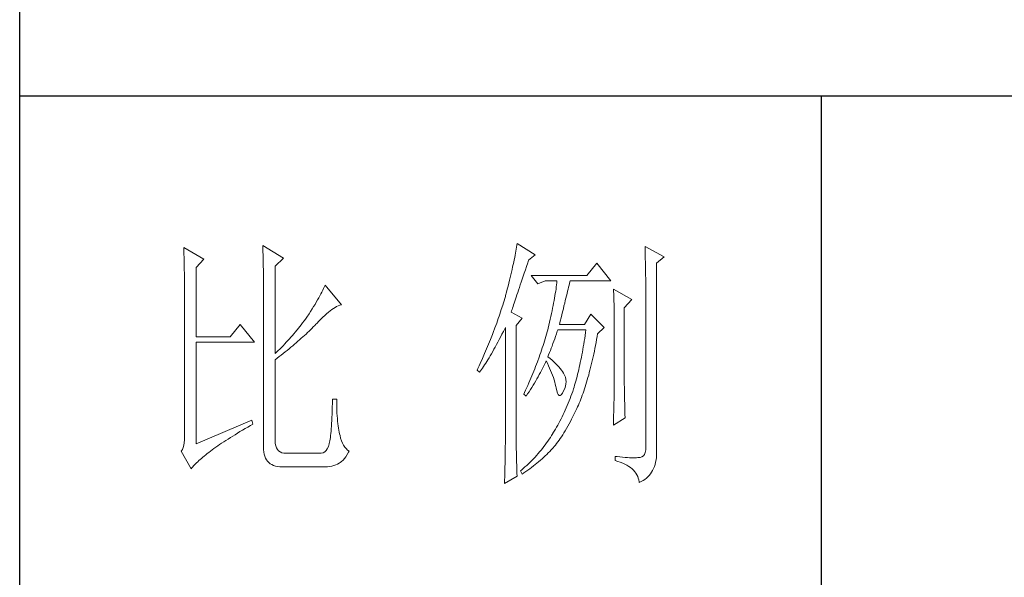
# Model space of a CAD drawing. Units: inches. Extents: x 36438 to 39447, y -410 to 1690.
# Drawn here: x 39169 to 39303, y -26 to 50 of the extents above; entities that cross this region are included whole.
import ezdxf

# ---------------------------------------------------------------- set-up
doc = ezdxf.new("R2010")
doc.units = ezdxf.units.IN
doc.header["$MEASUREMENT"] = 0
doc.layers.add('Make2D$可见线$正切线', color=7, linetype='Continuous')
doc.layers.add('轮廓线', color=7, linetype='Continuous', lineweight=20)

# ---------------------------------------------------------------- blocks, each defined once
blk = doc.blocks.new('文字')
blk.add_line((3870.01, 615.32), (3870.01, 214.32))
at = {"layer": '轮廓线', "color": 7, "lineweight": 0}
for p, q in [((3813.09, 587.75), (3813.04, 587.42)), ((3816.51, 585.62), (3813.09, 587.75)), ((3750.74, 586.98), (3750.75, 586.65)), ((3754.47, 584.84), (3750.74, 586.98)), ((3750.75, 586.65), (3750.76, 586.32)), ((3750.76, 586.32), (3750.77, 585.97)), ((3750.77, 585.97), (3750.78, 585.61)), ((3765.51, 587.37), (3765.52, 586.95)), ((3769.4, 585.03), (3765.51, 587.37)), ((3765.52, 586.95), (3765.54, 586.53)), ((3765.54, 586.53), (3765.55, 586.11)), ((3765.55, 586.11), (3765.57, 585.67)), ((3812.8, 585.95), (3812.73, 585.55)), ((3812.87, 586.34), (3812.8, 585.95)), ((3812.93, 586.71), (3812.87, 586.34)), ((3812.99, 587.07), (3812.93, 586.71)), ((3813.04, 587.42), (3812.99, 587.07)), ((3837.03, 587.17), (3837.05, 586.57)), ((3840.61, 585.23), (3837.03, 587.17)), ((3837.05, 586.57), (3837.06, 585.98)), ((3837.06, 585.98), (3837.08, 585.41)), ((3750.78, 585.61), (3750.79, 585.24)), ((3750.79, 585.24), (3750.8, 584.85)), ((3750.8, 584.85), (3750.81, 584.45)), ((3750.81, 584.45), (3750.82, 584.04)), ((3750.82, 584.04), (3750.83, 583.62)), ((3753.07, 583.28), (3754.47, 584.84)), ((3765.57, 585.67), (3765.58, 585.23)), ((3765.58, 585.23), (3765.59, 584.78)), ((3765.59, 584.78), (3765.6, 584.33)), ((3765.6, 584.33), (3765.61, 583.87)), ((3767.84, 583.48), (3769.4, 585.03)), ((3812.47, 584.28), (3812.37, 583.83)), ((3812.56, 584.72), (3812.47, 584.28)), ((3812.65, 585.14), (3812.56, 584.72)), ((3812.73, 585.55), (3812.65, 585.14)), ((3814.86, 583.45), (3815.08, 584.1)), ((3815.08, 584.1), (3815.26, 584.64)), ((3815.26, 584.64), (3816.51, 585.62)), ((3828.01, 584.06), (3826.15, 581.73)), ((3830.66, 580.75), (3828.01, 584.06)), ((3837.08, 585.41), (3837.09, 584.84)), ((3837.09, 584.84), (3837.1, 584.29)), ((3837.1, 584.29), (3837.11, 583.76)), ((3839.21, 584.06), (3840.61, 585.23)), ((3839.21, 549.24), (3839.21, 584.06)), ((3750.83, 583.62), (3750.83, 583.19)), ((3750.83, 583.19), (3750.84, 582.74)), ((3750.84, 582.74), (3750.85, 582.28)), ((3750.85, 582.28), (3750.86, 581.81)), ((3753.07, 570.26), (3753.07, 583.28)), ((3765.61, 583.87), (3765.62, 583.4)), ((3765.62, 583.4), (3765.63, 582.92)), ((3765.63, 582.92), (3765.63, 582.44)), ((3765.63, 582.44), (3765.64, 581.95)), ((3767.84, 567.14), (3767.84, 583.48)), ((3812.05, 582.4), (3811.94, 581.9)), ((3812.17, 582.89), (3812.05, 582.4)), ((3812.27, 583.37), (3812.17, 582.89)), ((3812.37, 583.83), (3812.27, 583.37)), ((3814.25, 581.63), (3814.44, 582.21)), ((3814.44, 582.21), (3814.65, 582.82)), ((3814.65, 582.82), (3814.86, 583.45)), ((3837.11, 583.76), (3837.12, 583.24)), ((3837.12, 583.24), (3837.13, 582.73)), ((3837.13, 582.73), (3837.14, 582.24)), ((3837.14, 582.24), (3837.15, 581.76)), ((3750.86, 581.81), (3750.86, 581.33)), ((3750.86, 581.33), (3750.87, 580.83)), ((3750.87, 580.83), (3750.87, 580.32)), ((3750.87, 580.32), (3750.87, 579.8)), ((3765.64, 581.95), (3765.64, 581.45)), ((3765.64, 581.45), (3765.65, 580.95)), ((3765.65, 580.95), (3765.65, 580.43)), ((3765.65, 580.43), (3765.66, 579.92)), ((3811.55, 580.32), (3811.41, 579.76)), ((3811.68, 580.86), (3811.55, 580.32)), ((3811.81, 581.38), (3811.68, 580.86)), ((3811.94, 581.9), (3811.81, 581.38)), ((3813.7, 580), (3813.88, 580.52)), ((3813.88, 580.52), (3814.25, 581.63)), ((3826.15, 581.73), (3815.73, 581.73)), ((3815.73, 581.73), (3816.97, 580.17)), ((3816.97, 580.17), (3818.37, 580.75)), ((3818.37, 580.75), (3820.55, 580.75)), ((3820.51, 580.39), (3820.47, 580.01)), ((3820.55, 580.75), (3820.51, 580.39)), ((3822.83, 579.92), (3822.91, 580.25)), ((3822.91, 580.25), (3822.99, 580.55)), ((3822.99, 580.55), (3823.04, 580.75)), ((3823.04, 580.75), (3830.66, 580.75)), ((3837.15, 581.76), (3837.16, 581.29)), ((3837.16, 581.29), (3837.16, 580.84)), ((3837.16, 580.84), (3837.17, 580.4)), ((3837.17, 580.4), (3837.18, 579.98)), ((3750.87, 579.8), (3750.88, 579.27)), ((3750.88, 579.27), (3750.88, 578.73)), ((3750.88, 578.73), (3750.89, 578.17)), ((3765.66, 579.92), (3765.66, 579.39)), ((3765.66, 579.39), (3765.66, 578.86)), ((3765.66, 578.86), (3765.67, 578.32)), ((3776.58, 578.67), (3776.4, 578.31)), ((3776.75, 579.01), (3776.58, 578.67)), ((3776.9, 579.35), (3776.75, 579.01)), ((3777.04, 579.67), (3776.9, 579.35)), ((3777.17, 579.98), (3777.04, 579.67)), ((3780.28, 576.28), (3777.17, 579.98)), ((3811.12, 578.62), (3810.96, 578.03)), ((3811.27, 579.2), (3811.12, 578.62)), ((3811.41, 579.76), (3811.27, 579.2)), ((3813.07, 578.12), (3813.22, 578.56)), ((3813.22, 578.56), (3813.37, 579.02)), ((3813.37, 579.02), (3813.53, 579.5)), ((3813.53, 579.5), (3813.7, 580)), ((3820.32, 578.82), (3820.25, 578.4)), ((3820.38, 579.23), (3820.32, 578.82)), ((3820.43, 579.62), (3820.38, 579.23)), ((3820.47, 580.01), (3820.43, 579.62)), ((3822.35, 577.97), (3822.45, 578.4)), ((3822.45, 578.4), (3822.56, 578.81)), ((3822.56, 578.81), (3822.65, 579.2)), ((3822.65, 579.2), (3822.74, 579.57)), ((3822.74, 579.57), (3822.83, 579.92)), ((3831.12, 579.2), (3831.15, 578.76)), ((3834.54, 577.26), (3831.12, 579.2)), ((3831.15, 578.76), (3831.17, 578.31)), ((3837.18, 579.98), (3837.18, 579.57)), ((3837.18, 579.57), (3837.18, 579.17)), ((3837.18, 579.17), (3837.18, 549.65)), ((3750.89, 578.17), (3750.89, 577.6)), ((3750.89, 577.6), (3750.89, 577.02)), ((3750.89, 577.02), (3750.89, 576.42)), ((3765.67, 578.32), (3765.67, 549.65)), ((3775.54, 576.77), (3775.3, 576.36)), ((3775.78, 577.18), (3775.54, 576.77)), ((3776, 577.57), (3775.78, 577.18)), ((3776.2, 577.95), (3776, 577.57)), ((3776.4, 578.31), (3776.2, 577.95)), ((3810.54, 576.62), (3810.41, 576.21)), ((3810.67, 577.03), (3810.54, 576.62)), ((3810.79, 577.43), (3810.67, 577.03)), ((3810.91, 577.84), (3810.79, 577.43)), ((3810.96, 578.03), (3810.91, 577.84)), ((3812.44, 576.26), (3812.56, 576.59)), ((3812.56, 576.59), (3812.67, 576.94)), ((3812.67, 576.94), (3812.8, 577.31)), ((3812.8, 577.31), (3812.93, 577.71)), ((3812.93, 577.71), (3813.07, 578.12)), ((3819.94, 576.6), (3819.85, 576.12)), ((3820.03, 577.06), (3819.94, 576.6)), ((3820.11, 577.52), (3820.03, 577.06)), ((3820.18, 577.96), (3820.11, 577.52)), ((3820.25, 578.4), (3820.18, 577.96)), ((3821.87, 576.06), (3822, 576.56)), ((3822, 576.56), (3822.12, 577.05)), ((3822.12, 577.05), (3822.24, 577.52)), ((3822.24, 577.52), (3822.35, 577.97)), ((3831.17, 578.31), (3831.19, 577.86)), ((3831.19, 577.86), (3831.21, 577.39)), ((3831.21, 577.39), (3831.22, 576.92)), ((3831.22, 576.92), (3831.23, 576.45)), ((3833.14, 575.7), (3834.54, 577.26)), ((3750.89, 576.42), (3750.89, 575.82)), ((3750.89, 575.82), (3750.9, 575.2)), ((3750.9, 575.2), (3750.9, 551.59)), ((3774.48, 575.05), (3774.18, 574.59)), ((3774.76, 575.5), (3774.48, 575.05)), ((3775.04, 575.94), (3774.76, 575.5)), ((3775.3, 576.36), (3775.04, 575.94)), ((3777.45, 574.61), (3777.79, 574.9)), ((3777.79, 574.9), (3778.11, 575.16)), ((3778.11, 575.16), (3778.44, 575.4)), ((3778.44, 575.4), (3778.75, 575.61)), ((3778.75, 575.61), (3779.05, 575.79)), ((3779.05, 575.79), (3779.34, 575.95)), ((3779.34, 575.95), (3779.63, 576.08)), ((3779.63, 576.08), (3779.91, 576.18)), ((3779.91, 576.18), (3780.17, 576.26)), ((3780.17, 576.26), (3780.28, 576.28)), ((3810.01, 574.96), (3809.87, 574.54)), ((3810.15, 575.38), (3810.01, 574.96)), ((3810.41, 576.21), (3810.15, 575.38)), ((3812, 574.92), (3812.07, 575.15)), ((3814.02, 573.76), (3812, 574.92)), ((3812.07, 575.15), (3812.15, 575.39)), ((3812.15, 575.39), (3812.25, 575.66)), ((3812.25, 575.66), (3812.34, 575.95)), ((3812.34, 575.95), (3812.44, 576.26)), ((3819.65, 575.13), (3819.54, 574.62)), ((3819.75, 575.63), (3819.65, 575.13)), ((3819.85, 576.12), (3819.75, 575.63)), ((3821.47, 574.41), (3821.61, 574.98)), ((3821.61, 574.98), (3821.75, 575.53)), ((3821.75, 575.53), (3821.87, 576.06)), ((3831.23, 576.45), (3831.25, 575.96)), ((3831.25, 575.96), (3831.26, 575.47)), ((3831.26, 575.47), (3831.27, 574.97)), ((3831.27, 574.97), (3831.27, 574.47)), ((3833.14, 562.68), (3833.14, 575.7)), ((3772.98, 572.9), (3772.71, 572.55)), ((3773.24, 573.25), (3772.98, 572.9)), ((3773.49, 573.6), (3773.24, 573.25)), ((3773.75, 573.95), (3773.49, 573.6)), ((3774.18, 574.59), (3773.75, 573.95)), ((3775.62, 572.78), (3776, 573.2)), ((3776, 573.2), (3776.38, 573.59)), ((3776.38, 573.59), (3776.74, 573.96)), ((3776.74, 573.96), (3777.1, 574.3)), ((3777.1, 574.3), (3777.45, 574.61)), ((3809.43, 573.28), (3809.28, 572.85)), ((3809.58, 573.7), (3809.43, 573.28)), ((3809.73, 574.12), (3809.58, 573.7)), ((3809.87, 574.54), (3809.73, 574.12)), ((3812.93, 572.4), (3814.02, 573.76)), ((3819.18, 573.01), (3819.05, 572.46)), ((3819.3, 573.56), (3819.18, 573.01)), ((3819.42, 574.1), (3819.3, 573.56)), ((3819.54, 574.62), (3819.42, 574.1)), ((3821.02, 572.59), (3821.17, 573.22)), ((3821.17, 573.22), (3821.32, 573.83)), ((3821.32, 573.83), (3821.47, 574.41)), ((3826.92, 574.53), (3825.68, 572.59)), ((3829.41, 572.01), (3826.92, 574.53)), ((3831.27, 574.47), (3831.27, 573.95)), ((3831.27, 573.95), (3831.28, 573.43)), ((3831.28, 573.43), (3831.28, 562.03)), ((3761.31, 572.59), (3759.45, 570.26)), ((3763.96, 569.28), (3761.31, 572.59)), ((3771.63, 571.2), (3771.35, 570.87)), ((3772.18, 571.87), (3771.63, 571.2)), ((3772.45, 572.21), (3772.18, 571.87)), ((3772.71, 572.55), (3772.45, 572.21)), ((3773.61, 570.8), (3773.9, 571.07)), ((3773.9, 571.07), (3774.18, 571.34)), ((3774.18, 571.34), (3774.45, 571.6)), ((3774.45, 571.6), (3774.71, 571.86)), ((3774.71, 571.86), (3774.97, 572.12)), ((3774.97, 572.12), (3775.23, 572.38)), ((3775.23, 572.38), (3775.47, 572.63)), ((3775.47, 572.63), (3775.62, 572.78)), ((3808.64, 571.12), (3808.47, 570.69)), ((3808.96, 571.99), (3808.64, 571.12)), ((3809.12, 572.42), (3808.96, 571.99)), ((3809.28, 572.85), (3809.12, 572.42)), ((3810.27, 570.75), (3810.53, 571.27)), ((3810.53, 571.27), (3810.81, 571.8)), ((3810.81, 571.8), (3810.91, 572.01)), ((3810.91, 572.01), (3810.91, 551.36)), ((3812.93, 551.02), (3812.93, 572.4)), ((3818.73, 571.19), (3818.61, 570.77)), ((3818.84, 571.62), (3818.73, 571.19)), ((3818.91, 571.89), (3818.84, 571.62)), ((3819.05, 572.46), (3818.91, 571.89)), ((3820.46, 570.86), (3820.62, 571.35)), ((3820.62, 571.35), (3820.7, 571.62)), ((3825.68, 572.59), (3821.02, 572.59)), ((3825.91, 571.07), (3825.83, 570.52)), ((3825.99, 571.62), (3825.91, 571.07)), ((3828.17, 570.84), (3829.41, 572.01)), ((3759.45, 570.26), (3753.07, 570.26)), ((3753.07, 550.23), (3753.07, 569.28)), ((3753.07, 569.28), (3763.96, 569.28)), ((3769.92, 569.25), (3769.62, 568.94)), ((3770.21, 569.57), (3769.92, 569.25)), ((3770.5, 569.89), (3770.21, 569.57)), ((3770.79, 570.21), (3770.5, 569.89)), ((3771.07, 570.54), (3770.79, 570.21)), ((3771.35, 570.87), (3771.07, 570.54)), ((3771.78, 569.16), (3772.1, 569.44)), ((3772.1, 569.44), (3772.42, 569.72)), ((3772.42, 569.72), (3772.73, 570)), ((3772.73, 570), (3773.03, 570.27)), ((3773.03, 570.27), (3773.33, 570.54)), ((3773.33, 570.54), (3773.61, 570.8)), ((3807.94, 569.37), (3807.76, 568.93)), ((3808.12, 569.81), (3807.94, 569.37)), ((3808.47, 570.69), (3808.12, 569.81)), ((3809.24, 568.82), (3809.49, 569.28)), ((3809.49, 569.28), (3809.75, 569.75)), ((3809.75, 569.75), (3810, 570.24)), ((3810, 570.24), (3810.27, 570.75)), ((3818.23, 569.49), (3818.1, 569.06)), ((3818.36, 569.92), (3818.23, 569.49)), ((3818.48, 570.35), (3818.36, 569.92)), ((3818.61, 570.77), (3818.48, 570.35)), ((3819.81, 569), (3819.97, 569.44)), ((3819.97, 569.44), (3820.13, 569.9)), ((3820.13, 569.9), (3820.29, 570.37)), ((3820.29, 570.37), (3820.46, 570.86)), ((3825.66, 569.45), (3825.58, 568.93)), ((3825.75, 569.98), (3825.66, 569.45)), ((3825.83, 570.52), (3825.75, 569.98)), ((3827.76, 568.64), (3827.87, 569.2)), ((3827.87, 569.2), (3827.97, 569.76)), ((3827.97, 569.76), (3828.08, 570.33)), ((3828.08, 570.33), (3828.17, 570.84)), ((3768.11, 567.4), (3767.84, 567.14)), ((3768.42, 567.7), (3768.11, 567.4)), ((3768.72, 568), (3768.42, 567.7)), ((3769.03, 568.31), (3768.72, 568)), ((3769.33, 568.62), (3769.03, 568.31)), ((3769.62, 568.94), (3769.33, 568.62)), ((3769.36, 567.16), (3769.72, 567.46)), ((3769.72, 567.46), (3770.08, 567.75)), ((3770.08, 567.75), (3770.44, 568.03)), ((3770.44, 568.03), (3770.78, 568.32)), ((3770.78, 568.32), (3771.12, 568.6)), ((3771.12, 568.6), (3771.45, 568.89)), ((3771.45, 568.89), (3771.78, 569.16)), ((3807.2, 567.58), (3807.01, 567.13)), ((3807.58, 568.48), (3807.2, 567.58)), ((3807.76, 568.93), (3807.58, 568.48)), ((3808.3, 567.12), (3808.53, 567.52)), ((3808.53, 567.52), (3808.76, 567.94)), ((3808.76, 567.94), (3809, 568.37)), ((3809, 568.37), (3809.24, 568.82)), ((3817.68, 567.78), (3817.53, 567.35)), ((3817.82, 568.21), (3817.68, 567.78)), ((3817.96, 568.64), (3817.82, 568.21)), ((3818.1, 569.06), (3817.96, 568.64)), ((3819.16, 567.33), (3819.32, 567.72)), ((3819.32, 567.72), (3819.48, 568.14)), ((3819.48, 568.14), (3819.65, 568.56)), ((3819.65, 568.56), (3819.81, 569)), ((3825.31, 567.41), (3825.22, 566.92)), ((3825.4, 567.91), (3825.31, 567.41)), ((3825.49, 568.42), (3825.4, 567.91)), ((3825.58, 568.93), (3825.49, 568.42)), ((3827.44, 567.04), (3827.55, 567.57)), ((3827.55, 567.57), (3827.66, 568.1)), ((3827.66, 568.1), (3827.76, 568.64)), ((3767.84, 565.98), (3768.23, 566.28)), ((3767.84, 550.77), (3767.84, 565.98)), ((3768.23, 566.28), (3768.61, 566.57)), ((3768.61, 566.57), (3768.99, 566.87)), ((3768.99, 566.87), (3769.36, 567.16)), ((3806.61, 566.22), (3806.2, 565.31)), ((3807.01, 567.13), (3806.61, 566.22)), ((3807.22, 565.32), (3807.43, 565.65)), ((3807.43, 565.65), (3807.64, 566)), ((3807.64, 566), (3807.85, 566.36)), ((3807.85, 566.36), (3808.07, 566.73)), ((3808.07, 566.73), (3808.3, 567.12)), ((3816.91, 565.61), (3816.74, 565.17)), ((3817.23, 566.48), (3816.91, 565.61)), ((3817.38, 566.91), (3817.23, 566.48)), ((3817.53, 567.35), (3817.38, 566.91)), ((3818.39, 565.49), (3818.53, 565.78)), ((3818.53, 565.78), (3818.76, 565.32)), ((3818.84, 566.56), (3819, 566.94)), ((3818.88, 566.53), (3818.84, 566.56)), ((3819.27, 566.22), (3818.88, 566.53)), ((3819, 566.94), (3819.16, 567.33)), ((3819.64, 565.91), (3819.27, 566.22)), ((3819.98, 565.6), (3819.64, 565.91)), ((3820.3, 565.3), (3819.98, 565.6)), ((3825.03, 565.96), (3824.93, 565.49)), ((3825.12, 566.44), (3825.03, 565.96)), ((3825.22, 566.92), (3825.12, 566.44)), ((3826.97, 565.02), (3827.09, 565.51)), ((3827.09, 565.51), (3827.21, 566.01)), ((3827.21, 566.01), (3827.32, 566.52)), ((3827.32, 566.52), (3827.44, 567.04)), ((3805.78, 564.38), (3805.62, 564.03)), ((3805.62, 564.03), (3806.09, 563.64)), ((3805.99, 564.85), (3805.78, 564.38)), ((3806.2, 565.31), (3805.99, 564.85)), ((3806.09, 563.64), (3806.27, 563.89)), ((3806.27, 563.89), (3806.45, 564.15)), ((3806.45, 564.15), (3806.63, 564.42)), ((3806.63, 564.42), (3806.83, 564.71)), ((3806.83, 564.71), (3807.02, 565.01)), ((3807.02, 565.01), (3807.22, 565.32)), ((3816.22, 563.85), (3816.04, 563.41)), ((3816.4, 564.29), (3816.22, 563.85)), ((3816.57, 564.73), (3816.4, 564.29)), ((3816.74, 565.17), (3816.57, 564.73)), ((3817.45, 563.59), (3817.65, 563.98)), ((3817.65, 563.98), (3817.85, 564.36)), ((3817.85, 564.36), (3818.04, 564.74)), ((3818.04, 564.74), (3818.22, 565.12)), ((3818.22, 565.12), (3818.39, 565.49)), ((3818.76, 565.32), (3818.98, 564.86)), ((3818.98, 564.86), (3819.19, 564.4)), ((3819.19, 564.4), (3819.38, 563.95)), ((3819.38, 563.95), (3819.56, 563.51)), ((3820.6, 564.99), (3820.3, 565.3)), ((3820.88, 564.68), (3820.6, 564.99)), ((3821.14, 564.38), (3820.88, 564.68)), ((3821.38, 564.06), (3821.14, 564.38)), ((3821.6, 563.76), (3821.38, 564.06)), ((3821.79, 563.45), (3821.6, 563.76)), ((3824.52, 563.69), (3824.42, 563.26)), ((3824.63, 564.13), (3824.52, 563.69)), ((3824.73, 564.58), (3824.63, 564.13)), ((3824.83, 565.03), (3824.73, 564.58)), ((3824.93, 565.49), (3824.83, 565.03)), ((3826.61, 563.58), (3826.73, 564.05)), ((3826.73, 564.05), (3826.86, 564.53)), ((3826.86, 564.53), (3826.97, 565.02)), ((3815.48, 562.09), (3815.28, 561.64)), ((3815.67, 562.53), (3815.48, 562.09)), ((3815.86, 562.97), (3815.67, 562.53)), ((3816.04, 563.41), (3815.86, 562.97)), ((3816.34, 561.62), (3816.58, 562.02)), ((3816.58, 562.02), (3816.81, 562.42)), ((3816.81, 562.42), (3817.03, 562.81)), ((3817.03, 562.81), (3817.25, 563.21)), ((3817.25, 563.21), (3817.45, 563.59)), ((3819.56, 563.51), (3819.72, 563.08)), ((3819.72, 563.08), (3819.88, 562.64)), ((3819.88, 562.64), (3820.01, 562.22)), ((3820.01, 562.22), (3820.14, 561.8)), ((3821.97, 563.11), (3821.79, 563.45)), ((3822.13, 562.7), (3821.97, 563.11)), ((3822.23, 562.29), (3822.13, 562.7)), ((3822.26, 561.88), (3822.23, 562.29)), ((3822.23, 561.45), (3822.26, 561.88)), ((3824.09, 562.01), (3823.98, 561.61)), ((3824.2, 562.42), (3824.09, 562.01)), ((3824.31, 562.84), (3824.2, 562.42)), ((3824.42, 563.26), (3824.31, 562.84)), ((3826.11, 561.78), (3826.23, 562.22)), ((3826.23, 562.22), (3826.36, 562.67)), ((3826.36, 562.67), (3826.49, 563.12)), ((3826.49, 563.12), (3826.61, 563.58)), ((3831.28, 562.03), (3831.27, 561.75)), ((3833.15, 562.38), (3833.14, 562.68)), ((3833.15, 562.05), (3833.15, 562.38)), ((3833.15, 561.7), (3833.15, 562.05)), ((3814.68, 560.3), (3814.47, 559.85)), ((3815.08, 561.19), (3814.68, 560.3)), ((3815.07, 559.59), (3815.34, 560)), ((3815.28, 561.64), (3815.08, 561.19)), ((3815.34, 560), (3815.6, 560.41)), ((3815.6, 560.41), (3815.86, 560.82)), ((3815.86, 560.82), (3816.1, 561.22)), ((3816.1, 561.22), (3816.34, 561.62)), ((3820.14, 561.8), (3820.25, 561.39)), ((3820.25, 561.39), (3820.34, 560.98)), ((3820.34, 560.98), (3820.39, 560.73)), ((3820.39, 560.73), (3820.52, 560.17)), ((3820.52, 560.17), (3820.66, 559.74)), ((3821.57, 559.74), (3821.79, 560.14)), ((3821.79, 560.14), (3822, 560.59)), ((3822, 560.59), (3822.15, 561.02)), ((3822.15, 561.02), (3822.23, 561.45)), ((3823.5, 560.07), (3823.34, 559.62)), ((3823.66, 560.53), (3823.5, 560.07)), ((3823.75, 560.83), (3823.66, 560.53)), ((3823.87, 561.22), (3823.75, 560.83)), ((3823.98, 561.61), (3823.87, 561.22)), ((3825.44, 559.72), (3825.57, 560.12)), ((3825.57, 560.12), (3825.71, 560.52)), ((3825.71, 560.52), (3825.84, 560.93)), ((3825.84, 560.93), (3825.97, 561.35)), ((3825.97, 561.35), (3826.11, 561.78)), ((3831.26, 560.34), (3831.25, 559.92)), ((3831.27, 560.73), (3831.26, 560.34)), ((3831.27, 561.75), (3831.27, 561.44)), ((3831.27, 561.44), (3831.27, 561.1)), ((3831.27, 561.1), (3831.27, 560.73)), ((3833.16, 561.31), (3833.15, 561.7)), ((3833.17, 560.9), (3833.16, 561.31)), ((3833.18, 560.45), (3833.17, 560.9)), ((3833.18, 559.97), (3833.18, 560.45)), ((3778.57, 558.59), (3778.55, 557.85)), ((3779.35, 558.59), (3778.57, 558.59)), ((3779.35, 558.39), (3779.35, 558.59)), ((3779.35, 557.76), (3779.35, 558.39)), ((3814.47, 559.85), (3814.33, 559.56)), ((3814.33, 559.56), (3814.8, 559.17)), ((3814.8, 559.17), (3815.07, 559.59)), ((3820.66, 559.74), (3820.81, 559.46)), ((3820.81, 559.46), (3820.98, 559.32)), ((3820.98, 559.32), (3821.16, 559.32)), ((3821.16, 559.32), (3821.36, 559.45)), ((3821.36, 559.45), (3821.57, 559.74)), ((3822.84, 558.27), (3822.66, 557.84)), ((3823.01, 558.72), (3822.84, 558.27)), ((3823.18, 559.17), (3823.01, 558.72)), ((3823.34, 559.62), (3823.18, 559.17)), ((3824.73, 557.86), (3824.87, 558.21)), ((3824.87, 558.21), (3825.01, 558.58)), ((3825.01, 558.58), (3825.16, 558.95)), ((3825.16, 558.95), (3825.3, 559.33)), ((3825.3, 559.33), (3825.44, 559.72)), ((3831.23, 558.5), (3831.22, 557.97)), ((3831.24, 559.01), (3831.23, 558.5)), ((3831.25, 559.48), (3831.24, 559.01)), ((3831.25, 559.92), (3831.25, 559.48)), ((3833.19, 559.47), (3833.18, 559.97)), ((3833.21, 558.93), (3833.19, 559.47)), ((3833.22, 558.37), (3833.21, 558.93)), ((3833.23, 557.77), (3833.22, 558.37)), ((3778.51, 556.46), (3778.48, 555.82)), ((3778.53, 557.14), (3778.51, 556.46)), ((3778.55, 557.85), (3778.53, 557.14)), ((3779.36, 557.16), (3779.35, 557.76)), ((3779.38, 556.57), (3779.36, 557.16)), ((3779.4, 556.01), (3779.38, 556.57)), ((3822.11, 556.56), (3821.92, 556.14)), ((3822.3, 556.98), (3822.11, 556.56)), ((3822.48, 557.41), (3822.3, 556.98)), ((3822.66, 557.84), (3822.48, 557.41)), ((3823.79, 555.84), (3824.04, 556.34)), ((3824.04, 556.34), (3824.28, 556.84)), ((3824.28, 556.84), (3824.43, 557.17)), ((3824.43, 557.17), (3824.58, 557.51)), ((3824.58, 557.51), (3824.73, 557.86)), ((3831.19, 556.84), (3831.18, 556.23)), ((3831.21, 557.42), (3831.19, 556.84)), ((3831.22, 557.97), (3831.21, 557.42)), ((3833.25, 557.15), (3833.23, 557.77)), ((3833.26, 556.49), (3833.25, 557.15)), ((3833.28, 555.81), (3833.26, 556.49)), ((3763.49, 554.7), (3753.07, 550.23)), ((3763.65, 553.92), (3763.49, 554.7)), ((3778.43, 554.62), (3778.4, 554.07)), ((3778.46, 555.2), (3778.43, 554.62)), ((3778.48, 555.82), (3778.46, 555.2)), ((3779.44, 555.48), (3779.4, 556.01)), ((3779.47, 554.97), (3779.44, 555.48)), ((3779.51, 554.48), (3779.47, 554.97)), ((3779.56, 554.02), (3779.51, 554.48)), ((3821.12, 554.51), (3820.91, 554.12)), ((3821.33, 554.91), (3821.12, 554.51)), ((3821.53, 555.32), (3821.33, 554.91)), ((3821.73, 555.72), (3821.53, 555.32)), ((3821.92, 556.14), (3821.73, 555.72)), ((3823.06, 554.41), (3823.3, 554.87)), ((3823.3, 554.87), (3823.55, 555.35)), ((3823.55, 555.35), (3823.79, 555.84)), ((3831.12, 553.73), (3833.3, 555.09)), ((3831.15, 554.93), (3831.13, 554.23)), ((3831.16, 555.59), (3831.15, 554.93)), ((3831.18, 556.23), (3831.16, 555.59)), ((3833.3, 555.09), (3833.28, 555.81)), ((3761.26, 552.53), (3761.74, 552.81)), ((3761.74, 552.81), (3762.23, 553.1)), ((3762.23, 553.1), (3762.73, 553.4)), ((3762.73, 553.4), (3763.25, 553.7)), ((3763.25, 553.7), (3763.65, 553.92)), ((3778.29, 552.61), (3778.25, 552.19)), ((3778.33, 553.07), (3778.29, 552.61)), ((3778.36, 553.55), (3778.33, 553.07)), ((3778.4, 554.07), (3778.36, 553.55)), ((3779.61, 553.59), (3779.56, 554.02)), ((3779.67, 553.18), (3779.61, 553.59)), ((3779.74, 552.79), (3779.67, 553.18)), ((3779.81, 552.43), (3779.74, 552.79)), ((3820.26, 552.97), (3820.03, 552.59)), ((3820.48, 553.35), (3820.26, 552.97)), ((3820.7, 553.73), (3820.48, 553.35)), ((3820.91, 554.12), (3820.7, 553.73)), ((3821.87, 552.32), (3822.11, 552.71)), ((3822.11, 552.71), (3822.34, 553.12)), ((3822.34, 553.12), (3822.58, 553.53)), ((3822.58, 553.53), (3822.82, 553.97)), ((3822.82, 553.97), (3823.06, 554.41)), ((3831.13, 554.23), (3831.12, 553.73)), ((3750.88, 550.99), (3750.83, 550.45)), ((3750.9, 551.59), (3750.88, 550.99)), ((3758.22, 550.62), (3758.62, 550.88)), ((3758.62, 550.88), (3759.03, 551.14)), ((3759.03, 551.14), (3759.46, 551.41)), ((3759.46, 551.41), (3759.89, 551.69)), ((3759.89, 551.69), (3760.34, 551.96)), ((3760.34, 551.96), (3760.79, 552.24)), ((3760.79, 552.24), (3761.26, 552.53)), ((3767.87, 550.29), (3767.84, 550.77)), ((3778.07, 550.82), (3778.02, 550.56)), ((3778.12, 551.11), (3778.07, 550.82)), ((3778.17, 551.44), (3778.12, 551.11)), ((3778.21, 551.8), (3778.17, 551.44)), ((3778.25, 552.19), (3778.21, 551.8)), ((3779.89, 552.1), (3779.81, 552.43)), ((3779.97, 551.79), (3779.89, 552.1)), ((3780.09, 551.29), (3779.97, 551.79)), ((3780.24, 550.82), (3780.09, 551.29)), ((3780.42, 550.38), (3780.24, 550.82)), ((3810.91, 551.02), (3810.9, 550.66)), ((3810.91, 551.36), (3810.91, 551.02)), ((3812.94, 550.58), (3812.93, 551.02)), ((3819.1, 551.1), (3818.86, 550.76)), ((3819.33, 551.46), (3819.1, 551.1)), ((3819.55, 551.81), (3819.33, 551.46)), ((3819.77, 552.17), (3819.55, 551.81)), ((3819.8, 552.22), (3819.77, 552.17)), ((3820.03, 552.59), (3819.8, 552.22)), ((3820.73, 550.61), (3820.95, 550.92)), ((3820.95, 550.92), (3821.18, 551.25)), ((3821.18, 551.25), (3821.41, 551.59)), ((3821.41, 551.59), (3821.64, 551.95)), ((3821.64, 551.95), (3821.87, 552.32)), ((3750.49, 549.2), (3750.3, 548.91)), ((3750.63, 549.56), (3750.49, 549.2)), ((3750.75, 549.97), (3750.63, 549.56)), ((3750.83, 550.45), (3750.75, 549.97)), ((3755.74, 548.88), (3756.06, 549.12)), ((3756.06, 549.12), (3756.39, 549.36)), ((3756.39, 549.36), (3756.73, 549.6)), ((3756.73, 549.6), (3757.09, 549.85)), ((3757.09, 549.85), (3757.45, 550.1)), ((3757.45, 550.1), (3757.83, 550.36)), ((3757.83, 550.36), (3758.22, 550.62)), ((3765.67, 549.65), (3765.68, 549.17)), ((3765.68, 549.17), (3765.73, 548.72)), ((3767.95, 549.87), (3767.87, 550.29)), ((3768.07, 549.5), (3767.95, 549.87)), ((3768.25, 549.19), (3768.07, 549.5)), ((3768.48, 548.93), (3768.25, 549.19)), ((3768.75, 548.73), (3768.48, 548.93)), ((3777.37, 549), (3777.1, 548.75)), ((3777.59, 549.33), (3777.37, 549)), ((3777.79, 549.74), (3777.59, 549.33)), ((3777.95, 550.23), (3777.79, 549.74)), ((3777.97, 550.32), (3777.95, 550.23)), ((3778.02, 550.56), (3777.97, 550.32)), ((3780.63, 549.99), (3780.42, 550.38)), ((3780.85, 549.65), (3780.63, 549.99)), ((3781.1, 549.35), (3780.85, 549.65)), ((3781.38, 549.08), (3781.1, 549.35)), ((3781.68, 548.87), (3781.38, 549.08)), ((3810.88, 549.02), (3810.87, 548.55)), ((3810.89, 549.46), (3810.88, 549.02)), ((3810.9, 550.28), (3810.89, 549.88)), ((3810.89, 549.88), (3810.89, 549.46)), ((3810.9, 550.66), (3810.9, 550.28)), ((3812.94, 550.13), (3812.94, 550.58)), ((3812.94, 549.67), (3812.94, 550.13)), ((3812.95, 549.21), (3812.94, 549.67)), ((3812.96, 548.74), (3812.95, 549.21)), ((3817.58, 549.06), (3817.31, 548.73)), ((3817.85, 549.4), (3817.58, 549.06)), ((3818.11, 549.73), (3817.85, 549.4)), ((3818.36, 550.07), (3818.11, 549.73)), ((3818.62, 550.41), (3818.36, 550.07)), ((3818.86, 550.76), (3818.62, 550.41)), ((3819.21, 548.83), (3819.49, 549.12)), ((3819.49, 549.12), (3819.62, 549.26)), ((3819.62, 549.26), (3819.84, 549.5)), ((3819.84, 549.5), (3820.06, 549.75)), ((3820.06, 549.75), (3820.28, 550.02)), ((3820.28, 550.02), (3820.5, 550.31)), ((3820.5, 550.31), (3820.73, 550.61)), ((3837.16, 549.1), (3837.07, 548.64)), ((3837.18, 549.65), (3837.16, 549.1)), ((3839.21, 548.71), (3839.21, 549.24)), ((3750.3, 548.91), (3750.28, 548.87)), ((3750.28, 548.87), (3752.14, 545.56)), ((3753.36, 546.9), (3753.58, 547.11)), ((3753.58, 547.11), (3753.81, 547.32)), ((3753.81, 547.32), (3754.05, 547.53)), ((3754.05, 547.53), (3754.3, 547.75)), ((3754.3, 547.75), (3754.57, 547.97)), ((3754.57, 547.97), (3754.84, 548.19)), ((3754.84, 548.19), (3755.13, 548.41)), ((3755.13, 548.41), (3755.43, 548.65)), ((3755.43, 548.65), (3755.74, 548.88)), ((3765.73, 548.72), (3765.8, 548.31)), ((3765.8, 548.31), (3765.91, 547.93)), ((3765.91, 547.93), (3766.05, 547.58)), ((3766.05, 547.58), (3766.22, 547.27)), ((3766.22, 547.27), (3766.42, 546.99)), ((3769.07, 548.59), (3768.75, 548.73)), ((3769.44, 548.51), (3769.07, 548.59)), ((3769.87, 548.48), (3769.44, 548.51)), ((3776.24, 548.48), (3769.87, 548.48)), ((3776.46, 548.49), (3776.24, 548.48)), ((3776.79, 548.58), (3776.46, 548.49)), ((3777.1, 548.75), (3776.79, 548.58)), ((3780.26, 546.93), (3780.54, 547.19)), ((3780.54, 547.19), (3780.81, 547.49)), ((3780.81, 547.49), (3781.07, 547.83)), ((3781.07, 547.83), (3781.33, 548.23)), ((3781.33, 548.23), (3781.58, 548.67)), ((3781.58, 548.67), (3781.68, 548.87)), ((3810.86, 547.56), (3810.85, 547.04)), ((3810.87, 548.07), (3810.86, 547.56)), ((3810.87, 548.55), (3810.87, 548.07)), ((3812.97, 548.26), (3812.96, 548.74)), ((3812.98, 547.78), (3812.97, 548.26)), ((3812.99, 547.28), (3812.98, 547.78)), ((3813, 546.79), (3812.99, 547.28)), ((3815.85, 547.14), (3815.54, 546.83)), ((3816.15, 547.45), (3815.85, 547.14)), ((3816.45, 547.76), (3816.15, 547.45)), ((3816.74, 548.08), (3816.45, 547.76)), ((3817.03, 548.41), (3816.74, 548.08)), ((3817.31, 548.73), (3817.03, 548.41)), ((3817.13, 546.9), (3817.45, 547.17)), ((3817.45, 547.17), (3817.76, 547.44)), ((3817.76, 547.44), (3818.06, 547.71)), ((3818.06, 547.71), (3818.36, 547.99)), ((3818.36, 547.99), (3818.65, 548.26)), ((3818.65, 548.26), (3818.94, 548.55)), ((3818.94, 548.55), (3819.21, 548.83)), ((3831.43, 547.9), (3831.43, 547.12)), ((3831.82, 547.85), (3831.43, 547.9)), ((3831.43, 547.12), (3831.93, 546.97)), ((3832.34, 547.79), (3831.82, 547.85)), ((3832.84, 547.75), (3832.34, 547.79)), ((3833.3, 547.71), (3832.84, 547.75)), ((3833.73, 547.68), (3833.3, 547.71)), ((3834.13, 547.65), (3833.73, 547.68)), ((3834.51, 547.64), (3834.13, 547.65)), ((3834.86, 547.64), (3834.51, 547.64)), ((3835.17, 547.64), (3834.86, 547.64)), ((3835.46, 547.65), (3835.17, 547.64)), ((3835.71, 547.67), (3835.46, 547.65)), ((3835.94, 547.7), (3835.71, 547.67)), ((3836.14, 547.71), (3835.94, 547.7)), ((3836.46, 547.81), (3836.14, 547.71)), ((3836.72, 547.99), (3836.46, 547.81)), ((3836.92, 548.27), (3836.72, 547.99)), ((3837.07, 548.64), (3836.92, 548.27)), ((3839.02, 546.81), (3839.1, 547.26)), ((3839.1, 547.26), (3839.16, 547.72)), ((3839.16, 547.72), (3839.2, 548.2)), ((3839.2, 548.2), (3839.21, 548.71)), ((3752.14, 545.56), (3752.28, 545.74)), ((3752.28, 545.74), (3752.43, 545.93)), ((3752.43, 545.93), (3752.59, 546.11)), ((3752.59, 546.11), (3752.77, 546.31)), ((3752.77, 546.31), (3752.95, 546.5)), ((3752.95, 546.5), (3753.15, 546.7)), ((3753.15, 546.7), (3753.36, 546.9)), ((3766.42, 546.99), (3766.65, 546.74)), ((3766.65, 546.74), (3766.91, 546.53)), ((3766.91, 546.53), (3767.21, 546.35)), ((3767.21, 546.35), (3767.53, 546.2)), ((3767.53, 546.2), (3767.89, 546.09)), ((3767.89, 546.09), (3768.27, 546.01)), ((3768.27, 546.01), (3768.69, 545.96)), ((3768.69, 545.96), (3769.09, 545.95)), ((3769.09, 545.95), (3777.17, 545.95)), ((3777.17, 545.95), (3777.61, 545.96)), ((3777.61, 545.96), (3778.03, 546)), ((3778.03, 546), (3778.43, 546.07)), ((3778.43, 546.07), (3778.8, 546.17)), ((3778.8, 546.17), (3779.16, 546.29)), ((3779.16, 546.29), (3779.49, 546.44)), ((3779.49, 546.44), (3779.8, 546.61)), ((3779.8, 546.61), (3779.97, 546.73)), ((3779.97, 546.73), (3780.26, 546.93)), ((3810.81, 545.34), (3810.8, 544.73)), ((3810.82, 545.92), (3810.81, 545.34)), ((3810.84, 546.49), (3810.82, 545.92)), ((3810.85, 547.04), (3810.84, 546.49)), ((3813.02, 546.28), (3813, 546.79)), ((3813.03, 545.77), (3813.02, 546.28)), ((3813.05, 545.26), (3813.03, 545.77)), ((3813.07, 544.73), (3813.05, 545.26)), ((3813.9, 545.33), (3813.71, 545.17)), ((3814.24, 545.63), (3813.9, 545.33)), ((3814.57, 545.92), (3814.24, 545.63)), ((3814.9, 546.22), (3814.57, 545.92)), ((3814.75, 545.09), (3815.11, 545.34)), ((3815.22, 546.52), (3814.9, 546.22)), ((3815.11, 545.34), (3815.46, 545.59)), ((3815.54, 546.83), (3815.22, 546.52)), ((3815.46, 545.59), (3815.81, 545.84)), ((3815.81, 545.84), (3816.15, 546.11)), ((3816.15, 546.11), (3816.48, 546.37)), ((3816.48, 546.37), (3816.81, 546.63)), ((3816.81, 546.63), (3817.13, 546.9)), ((3831.93, 546.97), (3832.41, 546.8)), ((3832.41, 546.8), (3832.85, 546.63)), ((3832.85, 546.63), (3833.26, 546.44)), ((3833.26, 546.44), (3833.65, 546.24)), ((3833.65, 546.24), (3834, 546.02)), ((3834, 546.02), (3834.32, 545.79)), ((3834.32, 545.79), (3834.62, 545.55)), ((3834.62, 545.55), (3834.89, 545.29)), ((3834.89, 545.29), (3835.12, 545.02)), ((3838.27, 544.93), (3838.46, 545.26)), ((3838.46, 545.26), (3838.64, 545.62)), ((3838.64, 545.62), (3838.78, 546)), ((3838.78, 546), (3838.91, 546.39)), ((3838.91, 546.39), (3839.02, 546.81)), ((3810.76, 542.84), (3813.09, 544.2)), ((3810.77, 543.45), (3810.76, 542.84)), ((3810.78, 544.1), (3810.77, 543.45)), ((3810.8, 544.73), (3810.78, 544.1)), ((3813.09, 544.2), (3813.07, 544.73)), ((3813.71, 545.17), (3814.02, 544.59)), ((3814.02, 544.59), (3814.39, 544.84)), ((3814.39, 544.84), (3814.75, 545.09)), ((3835.12, 545.02), (3835.33, 544.74)), ((3835.33, 544.74), (3835.51, 544.45)), ((3835.51, 544.45), (3835.66, 544.14)), ((3835.66, 544.14), (3835.78, 543.82)), ((3835.78, 543.82), (3835.87, 543.48)), ((3835.87, 543.48), (3835.93, 543.13)), ((3836.66, 543.38), (3836.98, 543.58)), ((3836.98, 543.58), (3837.28, 543.81)), ((3837.28, 543.81), (3837.56, 544.06)), ((3837.56, 544.06), (3837.82, 544.33)), ((3837.82, 544.33), (3838.06, 544.62)), ((3838.06, 544.62), (3838.27, 544.93)), ((3835.93, 543.13), (3835.94, 543.03)), ((3835.94, 543.03), (3836.31, 543.19)), ((3836.31, 543.19), (3836.66, 543.38))]:
    blk.add_line(p, q, dxfattribs=at)
at = {"layer": '轮廓线', "color": 0, "linetype": 'ByBlock', "lineweight": 9}
blk.add_line((3820.7, 571.62), (3825.99, 571.62), dxfattribs=at)

msp = doc.modelspace()

# ---------------------------------------------------------------- linework, layer by layer
at = {"layer": 'Make2D$可见线$正切线', "color": 0, "transparency": 33554687}
for p, q in [((39168.64, -388.33), (39168.64, 1667.96)), ((39424.72, 40), (39168.64, 40))]:
    msp.add_line(p, q, dxfattribs=at)

# ---------------------------------------------------------------- block references
at = {"layer": 'Make2D$可见线$正切线', "color": 0, "linetype": 'ByBlock', "lineweight": 13, "transparency": 33554687, "xscale": 0.731774997730127, "yscale": 0.731774997730127, "zscale": 0.731774997730127}
msp.add_blockref('文字', (36446.4, -410.28), dxfattribs=at)

doc.saveas('drawing.dxf')
